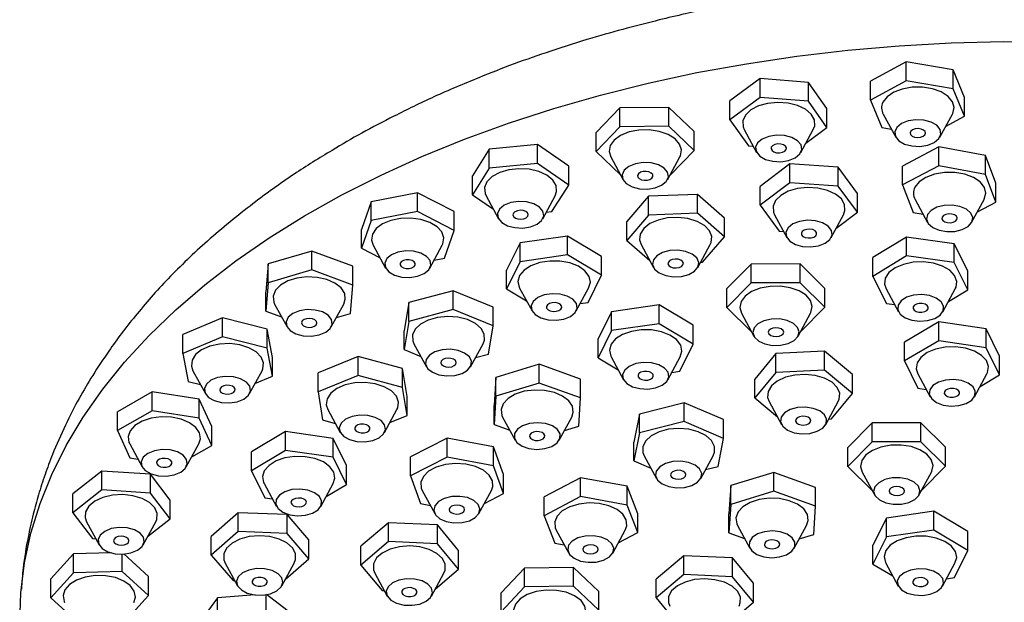
# Model space of a CAD drawing. Units: millimetres. Extents: x 10 to 1452, y 23 to 1042.
# Drawn here: x 229 to 357, y 838 to 914 of the extents above; entities that cross this region are included whole.
import ezdxf

# ---------------------------------------------------------------- set-up
doc = ezdxf.new("R2010")
doc.units = ezdxf.units.MM
doc.header["$LTSCALE"] = 5

msp = doc.modelspace()

# ---------------------------------------------------------------- linework, layer by layer
at = {"color": 7, "linetype": 'Continuous', "lineweight": 25}
for p, q in [((343.91, 908.09), (339.29, 905.57)), ((349.99, 907.04), (343.91, 908.09)), ((343.91, 905.64), (343.91, 908.09)), ((351.46, 903.48), (349.99, 907.04)), ((349.99, 904.59), (349.99, 907.04)), ((324.94, 905.92), (321.04, 903.03)), ((331.23, 905.42), (324.94, 905.92)), ((324.94, 903.47), (324.94, 905.92)), ((333.62, 902.03), (331.23, 905.42)), ((331.23, 902.97), (331.23, 905.42)), ((343.91, 905.64), (339.29, 903.12)), ((339.29, 903.12), (339.29, 905.57)), ((349.99, 904.59), (343.91, 905.64)), ((351.46, 901.03), (349.99, 904.59)), ((324.94, 903.47), (321.04, 900.58)), ((331.23, 902.97), (324.94, 903.47)), ((351.46, 901.03), (351.46, 903.48)), ((306.76, 902.11), (303.68, 898.9)), ((313.11, 902.17), (306.76, 902.11)), ((306.76, 899.66), (306.76, 902.11)), ((316.38, 899.03), (313.11, 902.17)), ((313.11, 899.72), (313.11, 902.17)), ((321.04, 900.58), (321.04, 903.03)), ((333.62, 899.58), (331.23, 902.97)), ((333.62, 899.58), (333.62, 902.03)), ((339.29, 903.12), (340.76, 899.56)), ((340.93, 901.3), (342.55, 898.33)), ((348.28, 898.33), (349.9, 901.3)), ((349.02, 899.7), (351.46, 901.03)), ((306.76, 899.66), (303.68, 896.45)), ((313.11, 899.72), (306.76, 899.66)), ((316.38, 896.58), (313.11, 899.72)), ((321.04, 900.58), (323.44, 897.18)), ((330.88, 897.54), (333.62, 899.58)), ((340.76, 899.56), (342, 899.34)), ((303.68, 896.45), (303.68, 898.9)), ((316.38, 896.58), (316.38, 899.03)), ((322.88, 899.31), (324.5, 896.33)), ((330.22, 896.33), (331.84, 899.31)), ((296.07, 897.36), (289.81, 896.74)), ((300.13, 894.54), (296.07, 897.36)), ((296.07, 894.91), (296.07, 897.36)), ((323.44, 897.18), (324.06, 897.13)), ((348.13, 897.04), (343.44, 894.57)), ((354.18, 895.92), (348.13, 897.04)), ((348.13, 894.59), (348.13, 897.04)), ((289.81, 896.74), (287.61, 893.3)), ((289.81, 894.29), (289.81, 896.74)), ((303.68, 896.45), (306.82, 893.43)), ((305.35, 896.46), (305.56, 895.74)), ((305.56, 895.74), (307.18, 892.77)), ((312.91, 892.77), (314.53, 895.74)), ((313.29, 893.37), (316.38, 896.58)), ((355.54, 892.34), (354.18, 895.92)), ((354.18, 893.47), (354.18, 895.92)), ((289.81, 894.29), (287.61, 890.85)), ((296.07, 894.91), (289.81, 894.29)), ((300.13, 892.09), (296.07, 894.91)), ((300.13, 892.09), (300.13, 894.54)), ((328.79, 894.85), (324.96, 891.93)), ((335.09, 894.4), (328.79, 894.85)), ((328.79, 892.4), (328.79, 894.85)), ((337.57, 891.02), (335.09, 894.4)), ((335.09, 891.95), (335.09, 894.4)), ((348.13, 894.59), (343.44, 892.12)), ((343.44, 892.12), (343.44, 894.57)), ((354.18, 893.47), (348.13, 894.59)), ((287.61, 890.85), (287.61, 893.3)), ((313.23, 893.37), (313.29, 893.37)), ((355.54, 889.89), (354.18, 893.47)), ((297.93, 888.65), (300.13, 892.09)), ((328.79, 892.4), (324.96, 889.48)), ((324.96, 889.48), (324.96, 891.93)), ((335.09, 891.95), (328.79, 892.4)), ((337.57, 888.58), (335.09, 891.95)), ((343.44, 892.12), (344.8, 888.53)), ((355.54, 889.89), (355.54, 892.34)), ((280.5, 891.1), (274.48, 889.94)), ((285.26, 888.67), (280.5, 891.1)), ((280.5, 888.65), (280.5, 891.1)), ((287.61, 890.85), (290.34, 888.95)), ((289.26, 891), (289.39, 890.7)), ((289.39, 890.7), (291.01, 887.73)), ((296.74, 887.73), (298.36, 890.7)), ((310.47, 890.65), (307.64, 887.37)), ((316.81, 890.88), (310.47, 890.65)), ((310.47, 888.2), (310.47, 890.65)), ((320.32, 887.82), (316.81, 890.88)), ((316.81, 888.43), (316.81, 890.88)), ((337.57, 888.58), (337.57, 891.02)), ((274.48, 889.94), (273.21, 886.34)), ((274.48, 887.49), (274.48, 889.94)), ((324.96, 889.48), (327.44, 886.1)), ((345.05, 890.23), (346.67, 887.26)), ((352.39, 887.26), (354.01, 890.23)), ((353.14, 888.63), (355.54, 889.89)), ((280.5, 888.65), (274.48, 887.49)), ((285.26, 886.22), (280.5, 888.65)), ((285.26, 886.22), (285.26, 888.67)), ((297.2, 888.58), (297.93, 888.65)), ((310.47, 888.2), (307.64, 884.92)), ((316.81, 888.43), (310.47, 888.2)), ((320.32, 885.37), (316.81, 888.43)), ((326.81, 888.25), (328.43, 885.28)), ((334.15, 885.28), (335.77, 888.25)), ((334.79, 886.46), (337.57, 888.58)), ((344.8, 888.53), (346.1, 888.3)), ((274.48, 887.49), (273.21, 883.89)), ((307.64, 884.92), (307.64, 887.37)), ((320.32, 885.37), (320.32, 887.82)), ((273.21, 883.89), (273.21, 886.34)), ((283.99, 882.63), (285.26, 886.22)), ((299.96, 885.48), (293.8, 884.58)), ((304.38, 882.84), (299.96, 885.48)), ((299.96, 883.03), (299.96, 885.48)), ((317.49, 882.09), (320.32, 885.37)), ((327.44, 886.1), (328, 886.06)), ((343.95, 885.35), (339.57, 882.69)), ((350.12, 884.49), (343.95, 885.35)), ((343.95, 882.9), (343.95, 885.35)), ((274.74, 884.29), (276.36, 881.32)), ((282.09, 881.32), (283.71, 884.29)), ((293.8, 884.58), (292.06, 881.05)), ((293.8, 882.13), (293.8, 884.58)), ((307.64, 884.92), (310.63, 882.31)), ((309.31, 884.97), (309.51, 884.38)), ((309.51, 884.38), (311.13, 881.4)), ((316.85, 881.4), (318.47, 884.38)), ((351.92, 880.97), (350.12, 884.49)), ((350.12, 882.04), (350.12, 884.49)), ((266.77, 883.54), (261.12, 881.86)), ((272.11, 881.56), (266.77, 883.54)), ((266.77, 881.09), (266.77, 883.54)), ((273.21, 883.89), (275.63, 882.66)), ((299.96, 883.03), (293.8, 882.13)), ((304.38, 880.39), (299.96, 883.03)), ((304.38, 880.39), (304.38, 882.84)), ((343.95, 882.9), (339.57, 880.24)), ((350.12, 882.04), (343.95, 882.9)), ((261.12, 881.86), (260.82, 878.2)), ((261.12, 879.41), (261.12, 881.86)), ((272.11, 879.11), (272.11, 881.56)), ((282.67, 882.37), (283.99, 882.63)), ((293.8, 882.13), (292.06, 878.61)), ((317.22, 882.08), (317.49, 882.09)), ((323.79, 881.84), (320.65, 878.66)), ((330.14, 881.86), (323.79, 881.84)), ((323.79, 879.39), (323.79, 881.84)), ((333.35, 878.69), (330.14, 881.86)), ((330.14, 879.41), (330.14, 881.86)), ((339.57, 880.24), (339.57, 882.69)), ((351.92, 878.52), (350.12, 882.04)), ((266.77, 881.09), (261.12, 879.41)), ((272.11, 879.11), (266.77, 881.09)), ((292.06, 878.61), (292.06, 881.05)), ((302.64, 876.87), (304.38, 880.39)), ((339.57, 880.24), (341.36, 876.73)), ((351.92, 878.52), (351.92, 880.97)), ((261.12, 879.41), (260.82, 875.75)), ((271.81, 875.45), (272.11, 879.11)), ((323.79, 879.39), (320.65, 876.21)), ((330.14, 879.41), (323.79, 879.39)), ((333.35, 876.24), (330.14, 879.41)), ((260.82, 875.75), (260.82, 878.2)), ((285.11, 878.38), (279.35, 876.85)), ((290.3, 876.26), (285.11, 878.38)), ((285.11, 875.93), (285.11, 878.38)), ((292.06, 878.61), (294.64, 877.07)), ((293.68, 878.83), (293.74, 878.73)), ((293.74, 878.73), (295.36, 875.76)), ((301.08, 875.76), (302.7, 878.73)), ((320.65, 876.21), (320.65, 878.66)), ((333.35, 876.24), (333.35, 878.69)), ((341.29, 878.61), (342.91, 875.64)), ((348.64, 875.64), (350.26, 878.61)), ((349.37, 876.98), (351.92, 878.52)), ((261.96, 876.66), (263.58, 873.69)), ((269.31, 873.69), (270.93, 876.66)), ((279.35, 876.85), (278.76, 873.19)), ((279.35, 874.4), (279.35, 876.85)), ((301.61, 876.72), (302.64, 876.87)), ((311.84, 876.55), (305.68, 875.66)), ((316.26, 873.92), (311.84, 876.55)), ((311.84, 874.1), (311.84, 876.55)), ((341.36, 876.73), (342.4, 876.58)), ((260.82, 875.75), (262.87, 874.99)), ((269.97, 874.9), (271.81, 875.45)), ((285.11, 875.93), (279.35, 874.4)), ((290.3, 873.81), (285.11, 875.93)), ((290.3, 873.81), (290.3, 876.26)), ((305.68, 875.66), (303.94, 872.13)), ((305.68, 873.21), (305.68, 875.66)), ((320.65, 876.21), (323.84, 873.05)), ((322.31, 876.21), (322.53, 875.46)), ((322.53, 875.46), (324.15, 872.48)), ((329.88, 872.48), (331.5, 875.46)), ((330.2, 873.06), (333.35, 876.24)), ((255.19, 874.87), (250.06, 872.71)), ((261, 873.38), (255.19, 874.87)), ((255.19, 872.42), (255.19, 874.87)), ((279.35, 874.4), (278.76, 870.75)), ((311.84, 874.1), (305.68, 873.21)), ((316.26, 871.47), (311.84, 874.1)), ((316.26, 871.47), (316.26, 873.92)), ((348.13, 874.34), (343.7, 871.72)), ((354.29, 873.43), (348.13, 874.34)), ((348.13, 871.89), (348.13, 874.34)), ((250.06, 870.26), (250.06, 872.71)), ((261.67, 869.73), (261, 873.38)), ((261, 870.93), (261, 873.38)), ((278.76, 870.75), (278.76, 873.19)), ((289.71, 870.16), (290.3, 873.81)), ((305.68, 873.21), (303.94, 869.68)), ((330.19, 873.06), (330.2, 873.06)), ((356, 869.9), (354.29, 873.43)), ((354.29, 870.98), (354.29, 873.43)), ((255.19, 872.42), (250.06, 870.26)), ((261, 870.93), (255.19, 872.42)), ((280.03, 871.51), (281.65, 868.53)), ((287.38, 868.53), (289, 871.51)), ((303.94, 869.68), (303.94, 872.13)), ((314.52, 867.94), (316.26, 871.47)), ((348.13, 871.89), (343.7, 869.27)), ((343.7, 869.27), (343.7, 871.72)), ((354.29, 870.98), (348.13, 871.89)), ((250.06, 870.26), (250.73, 866.61)), ((261.67, 867.28), (261, 870.93)), ((278.76, 870.75), (280.93, 869.86)), ((288.02, 869.71), (289.71, 870.16)), ((326.98, 870.23), (324.26, 866.92)), ((333.31, 870.53), (326.98, 870.23)), ((326.98, 867.78), (326.98, 870.23)), ((336.92, 867.51), (333.31, 870.53)), ((333.31, 868.08), (333.31, 870.53)), ((356, 867.46), (354.29, 870.98)), ((261.67, 867.28), (261.67, 869.73)), ((272.78, 869.83), (267.6, 867.71)), ((278.55, 868.29), (272.78, 869.83)), ((272.78, 867.38), (272.78, 869.83)), ((296.27, 868.86), (290.66, 867.14)), ((301.65, 866.92), (296.27, 868.86)), ((296.27, 866.41), (296.27, 868.86)), ((303.94, 869.68), (306.52, 868.14)), ((305.57, 869.91), (305.62, 869.8)), ((305.62, 869.8), (307.24, 866.83)), ((312.97, 866.83), (314.58, 869.8)), ((343.7, 869.27), (345.41, 865.74)), ((356, 867.46), (356, 869.9)), ((251.35, 868), (252.97, 865.03)), ((258.7, 865.03), (260.32, 868)), ((267.6, 865.26), (267.6, 867.71)), ((279.14, 864.64), (278.55, 868.29)), ((278.55, 865.84), (278.55, 868.29)), ((313.49, 867.79), (314.52, 867.94)), ((326.98, 867.78), (324.26, 864.47)), ((333.31, 868.08), (326.98, 867.78)), ((336.92, 865.06), (333.31, 868.08)), ((336.92, 865.06), (336.92, 867.51)), ((345.4, 867.59), (347.02, 864.61)), ((352.75, 864.61), (354.37, 867.59)), ((353.49, 865.97), (356, 867.46)), ((250.73, 866.61), (252.33, 866.2)), ((259.41, 866.34), (261.67, 867.28)), ((272.78, 867.38), (267.6, 865.26)), ((278.55, 865.84), (272.78, 867.38)), ((290.66, 867.14), (290.43, 863.48)), ((290.66, 864.69), (290.66, 867.14)), ((296.27, 866.41), (290.66, 864.69)), ((301.65, 864.47), (296.27, 866.41)), ((301.65, 864.47), (301.65, 866.92)), ((324.26, 864.47), (324.26, 866.92)), ((246.05, 865.27), (241.55, 862.68)), ((252.18, 864.31), (246.05, 865.27)), ((246.05, 862.82), (246.05, 865.27)), ((267.6, 865.26), (268.19, 861.61)), ((279.14, 862.19), (278.55, 865.84)), ((334.2, 861.75), (336.92, 865.06)), ((345.41, 865.74), (346.5, 865.58)), ((253.81, 860.77), (252.18, 864.31)), ((252.18, 861.86), (252.18, 864.31)), ((279.14, 862.19), (279.14, 864.64)), ((290.66, 864.69), (290.43, 861.03)), ((301.43, 860.81), (301.65, 864.47)), ((315.1, 863.85), (309.28, 862.38)), ((320.21, 861.67), (315.1, 863.85)), ((315.1, 861.4), (315.1, 863.85)), ((324.26, 864.47), (327.19, 862.02)), ((325.92, 864.54), (326.11, 863.99)), ((326.11, 863.99), (327.73, 861.02)), ((333.46, 861.02), (335.08, 863.99)), ((246.05, 862.82), (241.55, 860.23)), ((241.55, 860.23), (241.55, 862.68)), ((252.18, 861.86), (246.05, 862.82)), ((268.86, 862.95), (270.48, 859.98)), ((276.21, 859.98), (277.83, 862.95)), ((290.43, 861.03), (290.43, 863.48)), ((309.28, 862.38), (308.57, 858.74)), ((309.28, 859.93), (309.28, 862.38)), ((253.81, 858.32), (252.18, 861.86)), ((268.19, 861.61), (269.83, 861.17)), ((276.92, 861.29), (279.14, 862.19)), ((291.54, 861.98), (293.16, 859.01)), ((298.89, 859.01), (300.51, 861.98)), ((315.1, 861.4), (309.28, 859.93)), ((320.21, 859.22), (315.1, 861.4)), ((320.21, 859.22), (320.21, 861.67)), ((333.85, 861.73), (334.2, 861.75)), ((339.47, 861.23), (336.32, 858.04)), ((345.82, 861.24), (339.47, 861.23)), ((339.47, 858.78), (339.47, 861.23)), ((349.02, 858.08), (345.82, 861.24)), ((345.82, 858.79), (345.82, 861.24)), ((241.55, 860.23), (243.17, 856.69)), ((253.81, 858.32), (253.81, 860.77)), ((263.38, 860.11), (258.96, 857.48)), ((269.54, 859.22), (263.38, 860.11)), ((263.38, 857.66), (263.38, 860.11)), ((290.43, 861.03), (292.46, 860.3)), ((299.56, 860.23), (301.43, 860.81)), ((309.28, 859.93), (308.57, 856.29)), ((243.15, 858.5), (244.77, 855.53)), ((250.5, 855.53), (252.12, 858.5)), ((271.28, 855.69), (269.54, 859.22)), ((269.54, 856.77), (269.54, 859.22)), ((284.34, 859.25), (279.6, 856.81)), ((290.37, 858.11), (284.34, 859.25)), ((284.34, 856.8), (284.34, 859.25)), ((308.57, 856.29), (308.57, 858.74)), ((319.5, 855.58), (320.21, 859.22)), ((339.47, 858.78), (336.32, 855.59)), ((345.82, 858.79), (339.47, 858.78)), ((349.02, 855.63), (345.82, 858.79)), ((251.21, 856.83), (253.81, 858.32)), ((263.38, 857.66), (258.96, 855.03)), ((258.96, 855.03), (258.96, 857.48)), ((269.54, 856.77), (263.38, 857.66)), ((291.67, 854.52), (290.37, 858.11)), ((290.37, 855.66), (290.37, 858.11)), ((336.32, 855.59), (336.32, 858.04)), ((349.02, 855.63), (349.02, 858.08)), ((243.17, 856.69), (244.23, 856.53)), ((271.28, 853.24), (269.54, 856.77)), ((279.6, 854.36), (279.6, 856.81)), ((284.34, 856.8), (279.6, 854.36)), ((290.37, 855.66), (284.34, 856.8)), ((308.57, 856.29), (310.78, 855.34)), ((309.89, 856.98), (311.51, 854.01)), ((317.24, 854.01), (318.86, 856.98)), ((239.55, 854.98), (235.78, 852.03)), ((245.86, 854.57), (239.55, 854.98)), ((239.55, 852.53), (239.55, 854.98)), ((258.96, 855.03), (260.7, 851.5)), ((271.28, 853.24), (271.28, 855.69)), ((291.67, 852.07), (290.37, 855.66)), ((317.87, 855.17), (319.5, 855.58)), ((326.74, 854.81), (321.13, 853.09)), ((332.13, 852.87), (326.74, 854.81)), ((326.74, 852.36), (326.74, 854.81)), ((336.32, 855.59), (339.51, 852.43)), ((337.99, 855.59), (338.2, 854.84)), ((338.2, 854.84), (339.82, 851.87)), ((345.55, 851.87), (347.17, 854.84)), ((345.87, 852.44), (349.02, 855.63)), ((248.41, 851.22), (245.86, 854.57)), ((245.86, 852.12), (245.86, 854.57)), ((279.6, 854.36), (280.9, 850.77)), ((291.67, 852.07), (291.67, 854.52)), ((301.63, 854.12), (296.95, 851.64)), ((307.69, 853.02), (301.63, 854.12)), ((301.63, 851.67), (301.63, 854.12)), ((239.55, 852.53), (235.78, 849.58)), ((245.86, 852.12), (239.55, 852.53)), ((248.41, 848.77), (245.86, 852.12)), ((260.6, 853.36), (262.22, 850.39)), ((267.95, 850.39), (269.57, 853.36)), ((268.65, 851.67), (271.28, 853.24)), ((281.12, 852.44), (282.74, 849.46)), ((288.46, 849.46), (290.08, 852.44)), ((309.07, 849.44), (307.69, 853.02)), ((307.69, 850.57), (307.69, 853.02)), ((321.13, 853.09), (320.91, 849.43)), ((321.13, 850.64), (321.13, 853.09)), ((326.74, 852.36), (321.13, 850.64)), ((332.13, 850.42), (326.74, 852.36)), ((332.13, 850.42), (332.13, 852.87)), ((345.86, 852.44), (345.87, 852.44)), ((235.78, 849.58), (235.78, 852.03)), ((248.41, 848.77), (248.41, 851.22)), ((260.7, 851.5), (261.69, 851.36)), ((289.18, 850.78), (291.67, 852.07)), ((301.63, 851.67), (296.95, 849.19)), ((296.95, 849.19), (296.95, 851.64)), ((307.69, 850.57), (301.63, 851.67)), ((235.78, 849.58), (238.33, 846.22)), ((257.24, 849.57), (253.73, 846.51)), ((263.58, 849.34), (257.24, 849.57)), ((257.24, 847.12), (257.24, 849.57)), ((280.9, 850.77), (282.16, 850.53)), ((309.07, 846.99), (307.69, 850.57)), ((321.13, 850.64), (320.91, 846.98)), ((331.9, 846.76), (332.13, 850.42)), ((347.48, 849.77), (341.33, 848.88)), ((351.91, 847.14), (347.48, 849.77)), ((347.48, 847.32), (347.48, 849.77)), ((237.56, 848.39), (239.18, 845.42)), ((244.91, 845.42), (246.53, 848.39)), ((245.48, 846.48), (248.41, 848.77)), ((266.41, 846.06), (263.58, 849.34)), ((263.58, 846.89), (263.58, 849.34)), ((296.95, 849.19), (298.33, 845.61)), ((309.07, 846.99), (309.07, 849.44)), ((320.91, 846.98), (320.91, 849.43)), ((341.33, 848.88), (339.59, 845.35)), ((341.33, 846.43), (341.33, 848.88)), ((257.24, 847.12), (253.73, 844.06)), ((263.58, 846.89), (257.24, 847.12)), ((276.74, 848.27), (273.15, 845.24)), ((283.07, 847.99), (276.74, 848.27)), ((276.74, 845.82), (276.74, 848.27)), ((285.82, 844.68), (283.07, 847.99)), ((283.07, 845.54), (283.07, 847.99)), ((298.49, 847.31), (300.11, 844.34)), ((305.84, 844.34), (307.46, 847.31)), ((322.01, 847.93), (323.63, 844.96)), ((329.36, 844.96), (330.98, 847.93)), ((347.48, 847.32), (341.33, 846.43)), ((351.91, 844.69), (347.48, 847.32)), ((351.91, 844.69), (351.91, 847.14)), ((238.33, 846.22), (238.76, 846.19)), ((253.73, 844.06), (253.73, 846.51)), ((266.41, 843.61), (263.58, 846.89)), ((266.41, 843.61), (266.41, 846.06)), ((276.74, 845.82), (273.15, 842.79)), ((283.07, 845.54), (276.74, 845.82)), ((306.55, 845.66), (309.07, 846.99)), ((320.91, 846.98), (322.93, 846.25)), ((330.03, 846.18), (331.9, 846.76)), ((341.33, 846.43), (339.59, 842.9)), ((273.15, 842.79), (273.15, 845.24)), ((285.82, 842.24), (283.07, 845.54)), ((285.82, 842.24), (285.82, 844.68)), ((298.33, 845.61), (299.54, 845.39)), ((339.59, 842.9), (339.59, 845.35)), ((350.17, 841.16), (351.91, 844.69)), ((235.85, 844.24), (232.91, 840.99)), ((240.81, 844.36), (235.85, 844.24)), ((235.85, 841.79), (235.85, 844.24)), ((242.19, 841.94), (242.19, 844.21)), ((245.6, 841.3), (242.38, 844.22)), ((253.73, 844.06), (256.56, 840.78)), ((263.35, 840.95), (266.41, 843.61)), ((315.03, 844), (311.45, 840.97)), ((321.36, 843.72), (315.03, 844)), ((315.03, 841.55), (315.03, 844)), ((324.11, 840.42), (321.36, 843.72)), ((321.36, 841.27), (321.36, 843.72)), ((242.19, 841.94), (235.85, 841.79)), ((245.6, 838.85), (242.19, 841.94)), ((255.53, 843.05), (257.15, 840.08)), ((262.88, 840.08), (264.5, 843.05)), ((273.15, 842.79), (275.9, 839.49)), ((282.81, 839.69), (285.82, 842.24)), ((294.37, 842.39), (291.34, 839.16)), ((300.72, 842.48), (294.37, 842.39)), ((294.37, 839.94), (294.37, 842.39)), ((304.04, 839.36), (300.72, 842.48)), ((300.72, 840.03), (300.72, 842.48)), ((339.59, 842.9), (342.17, 841.37)), ((341.21, 843.13), (341.26, 843.02)), ((341.26, 843.02), (342.88, 840.05)), ((348.61, 840.05), (350.23, 843.02)), ((235.85, 841.79), (232.91, 838.54)), ((232.91, 838.54), (232.91, 840.99)), ((245.6, 838.85), (245.6, 841.3)), ((256.56, 840.78), (256.78, 840.77)), ((274.95, 841.73), (276.57, 838.76)), ((282.3, 838.76), (283.92, 841.73)), ((315.03, 841.55), (311.45, 838.52)), ((311.45, 838.52), (311.45, 840.97)), ((321.36, 841.27), (315.03, 841.55)), ((324.11, 837.97), (321.36, 841.27)), ((349.13, 841.01), (350.17, 841.16)), ((275.9, 839.49), (276.18, 839.47)), ((294.37, 839.94), (291.34, 836.71)), ((300.72, 840.03), (294.37, 839.94)), ((304.04, 836.91), (300.72, 840.03)), ((304.04, 836.91), (304.04, 839.36)), ((324.11, 837.97), (324.11, 840.42)), ((232.91, 838.54), (235.8, 835.91)), ((242.65, 835.6), (245.6, 838.85)), ((254.55, 838.55), (252.07, 835.17)), ((259.45, 838.9), (254.55, 838.55)), ((254.55, 836.1), (254.55, 838.55)), ((260.85, 836.55), (260.85, 838.94)), ((264.68, 836.07), (260.92, 838.95)), ((291.34, 836.71), (291.34, 839.16)), ((311.45, 838.52), (314.2, 835.22)), ((321.1, 835.42), (324.11, 837.97))]:
    msp.add_line(p, q, dxfattribs=at)
at = {"color": 7, "linetype": 'Continuous', "lineweight": 25, "flags": 128}
for points in [[(228.88, 835.27), (229.02, 839.17), (229.51, 843.06), (230.34, 846.92), (231.53, 850.76), (233.05, 854.55), (234.92, 858.3), (237.12, 861.98), (239.65, 865.6), (242.5, 869.13), (245.66, 872.57), (249.13, 875.91), (252.89, 879.15), (256.94, 882.26), (261.27, 885.26), (265.85, 888.11), (270.69, 890.83), (275.77, 893.4), (281.07, 895.81), (286.58, 898.06), (292.29, 900.14), (298.17, 902.05), (304.22, 903.78), (310.41, 905.33), (316.74, 906.69), (323.18, 907.85), (329.72, 908.83), (336.33, 909.6), (343.01, 910.18), (349.73, 910.55), (356.47, 910.73), (363.22, 910.7)], [(349.9, 901.3), (349.94, 901.39), (350.11, 902.15), (349.9, 902.92), (349.33, 903.61), (348.44, 904.19), (347.3, 904.6), (346.02, 904.8), (344.68, 904.79), (343.4, 904.56), (342.28, 904.14), (341.42, 903.55), (340.89, 902.84), (340.89, 902.84)], [(331.84, 899.31), (332.03, 899.8), (331.99, 900.57), (331.59, 901.31), (330.83, 901.95), (329.8, 902.44), (328.57, 902.74), (327.24, 902.83), (325.92, 902.7), (324.72, 902.36), (323.73, 901.84), (323.04, 901.19), (322.69, 900.44), (322.69, 900.44)], [(322.69, 900.44), (322.73, 899.67), (322.88, 899.31)], [(348.31, 899.3), (347.87, 899.85), (347.13, 900.27), (346.18, 900.52), (345.14, 900.57), (344.14, 900.42), (343.28, 900.07), (342.69, 899.57), (342.42, 898.99), (342.52, 898.39), (342.96, 897.85), (343.7, 897.42), (344.65, 897.17), (345.69, 897.12), (346.69, 897.28), (347.54, 897.63), (348.14, 898.12), (348.41, 898.7), (348.31, 899.3)], [(345, 898.32), (345.38, 898.27), (345.77, 898.31), (346.1, 898.43), (346.32, 898.61), (346.41, 898.83), (346.35, 899.05), (346.14, 899.24), (345.83, 899.37), (345.45, 899.42), (345.06, 899.39), (344.73, 899.27), (344.5, 899.08), (344.41, 898.87), (344.48, 898.64), (344.68, 898.45), (345, 898.32)], [(314.53, 895.74), (314.6, 895.89), (314.74, 896.65), (314.5, 897.41), (313.91, 898.1), (313, 898.67), (311.85, 899.06), (310.55, 899.26), (309.21, 899.23), (307.94, 898.99), (306.84, 898.54), (306, 897.94), (305.49, 897.23), (305.35, 896.46), (305.35, 896.46)], [(330.26, 897.31), (329.81, 897.85), (329.07, 898.28), (328.13, 898.53), (327.09, 898.58), (326.08, 898.42), (325.23, 898.07), (324.63, 897.58), (324.37, 897), (324.46, 896.4), (324.91, 895.85), (325.65, 895.43), (326.59, 895.18), (327.63, 895.13), (328.64, 895.29), (329.49, 895.63), (330.08, 896.13), (330.35, 896.71), (330.26, 897.31)], [(327.09, 896.3), (327.48, 896.28), (327.85, 896.35), (328.15, 896.5), (328.32, 896.7), (328.35, 896.92), (328.23, 897.14), (327.98, 897.31), (327.63, 897.41), (327.24, 897.43), (326.87, 897.36), (326.57, 897.21), (326.4, 897.01), (326.37, 896.78), (326.49, 896.57), (326.74, 896.4), (327.09, 896.3)], [(312.94, 893.75), (312.5, 894.29), (311.76, 894.72), (310.81, 894.97), (309.77, 895.02), (308.77, 894.86), (307.91, 894.51), (307.32, 894.02), (307.05, 893.44), (307.15, 892.84), (307.59, 892.29), (308.33, 891.87), (309.28, 891.62), (310.32, 891.57), (311.32, 891.72), (312.17, 892.07), (312.77, 892.57), (313.04, 893.15), (312.94, 893.75)], [(298.36, 890.7), (298.55, 891.25), (298.49, 892.02), (298.06, 892.75), (297.28, 893.38), (296.23, 893.86), (294.99, 894.15), (293.66, 894.22), (292.35, 894.08), (291.16, 893.73), (290.19, 893.19), (289.51, 892.53), (289.2, 891.78), (289.26, 891)], [(309.93, 892.72), (310.32, 892.74), (310.66, 892.84), (310.92, 893.01), (311.04, 893.22), (311.01, 893.45), (310.83, 893.65), (310.53, 893.8), (310.16, 893.87), (309.77, 893.85), (309.43, 893.75), (309.17, 893.57), (309.05, 893.36), (309.08, 893.14), (309.26, 892.93), (309.56, 892.79), (309.93, 892.72)], [(354.01, 890.23), (354.03, 890.27), (354.23, 891.03), (354.04, 891.8), (353.49, 892.5), (352.62, 893.09), (351.5, 893.51), (350.21, 893.73), (348.88, 893.73), (347.59, 893.51), (346.46, 893.1), (345.58, 892.52), (345.02, 891.82), (345.02, 891.82)], [(335.77, 888.25), (335.96, 888.78), (335.91, 889.56), (335.49, 890.29), (334.72, 890.92), (333.68, 891.4), (332.44, 891.7), (331.11, 891.78), (329.79, 891.64), (328.6, 891.29), (327.62, 890.76), (326.94, 890.1), (326.62, 889.35), (326.62, 889.35)], [(296.77, 888.7), (296.33, 889.25), (295.59, 889.67), (294.64, 889.92), (293.6, 889.97), (292.6, 889.82), (291.74, 889.47), (291.15, 888.97), (290.88, 888.39), (290.98, 887.79), (291.42, 887.25), (292.16, 886.82), (293.11, 886.57), (294.15, 886.52), (295.15, 886.68), (296, 887.03), (296.6, 887.52), (296.87, 888.1), (296.77, 888.7)], [(326.62, 889.35), (326.67, 888.58), (326.81, 888.25)], [(346.65, 888.27), (346.53, 887.67), (346.77, 887.09), (347.35, 886.58), (348.19, 886.23), (349.19, 886.05), (350.23, 886.09), (351.18, 886.33), (351.94, 886.74), (352.41, 887.28), (352.53, 887.88), (352.28, 888.47), (351.71, 888.97), (350.87, 889.33), (349.87, 889.5), (348.83, 889.46), (347.87, 889.22), (347.12, 888.81), (346.65, 888.27)], [(293.91, 887.67), (294.29, 887.72), (294.61, 887.85), (294.81, 888.04), (294.87, 888.27), (294.78, 888.49), (294.56, 888.67), (294.22, 888.79), (293.84, 888.82), (293.46, 888.77), (293.14, 888.64), (292.94, 888.45), (292.88, 888.23), (292.96, 888.01), (293.19, 887.82), (293.52, 887.71), (293.91, 887.67)], [(318.47, 884.38), (318.59, 884.64), (318.68, 885.41), (318.38, 886.16), (317.73, 886.83), (316.77, 887.38), (315.59, 887.74), (314.28, 887.9), (312.95, 887.84), (311.7, 887.56), (310.64, 887.09), (309.85, 886.47), (309.39, 885.74), (309.31, 884.97), (309.31, 884.97)], [(348.57, 887.94), (348.53, 887.72), (348.65, 887.5), (348.9, 887.33), (349.24, 887.22), (349.63, 887.2), (350, 887.27), (350.31, 887.41), (350.49, 887.61), (350.52, 887.84), (350.41, 888.05), (350.16, 888.22), (349.81, 888.33), (349.43, 888.35), (349.05, 888.28), (348.75, 888.14), (348.57, 887.94)], [(283.71, 884.29), (283.8, 884.48), (283.92, 885.25), (283.66, 886.01), (283.03, 886.69), (282.1, 887.25), (280.94, 887.63), (279.63, 887.8), (278.3, 887.76), (277.04, 887.5), (275.96, 887.05), (275.14, 886.44), (274.65, 885.72), (274.54, 884.95), (274.74, 884.29)], [(328.3, 885.98), (328.38, 885.38), (328.8, 884.83), (329.53, 884.4), (330.46, 884.13), (331.5, 884.07), (332.51, 884.22), (333.38, 884.55), (333.99, 885.04), (334.28, 885.62), (334.2, 886.22), (333.78, 886.77), (333.05, 887.2), (332.12, 887.47), (331.08, 887.53), (330.07, 887.38), (329.2, 887.05), (328.59, 886.56), (328.3, 885.98)], [(330.3, 885.86), (330.33, 885.64), (330.51, 885.44), (330.81, 885.29), (331.19, 885.23), (331.57, 885.25), (331.92, 885.35), (332.17, 885.52), (332.28, 885.74), (332.25, 885.96), (332.07, 886.16), (331.77, 886.31), (331.39, 886.37), (331.01, 886.35), (330.66, 886.25), (330.41, 886.08), (330.3, 885.86)], [(282.12, 882.29), (281.68, 882.83), (280.94, 883.26), (279.99, 883.51), (278.96, 883.56), (277.95, 883.4), (277.1, 883.06), (276.5, 882.56), (276.24, 881.98), (276.33, 881.38), (276.77, 880.84), (277.51, 880.41), (278.46, 880.16), (279.5, 880.11), (280.51, 880.27), (281.36, 880.61), (281.95, 881.11), (282.22, 881.69), (282.12, 882.29)], [(311, 881.78), (311.26, 881.2), (311.85, 880.71), (312.7, 880.36), (313.71, 880.2), (314.75, 880.25), (315.7, 880.5), (316.44, 880.92), (316.88, 881.46), (316.98, 882.06), (316.72, 882.64), (316.13, 883.14), (315.28, 883.49), (314.27, 883.65), (313.23, 883.6), (312.29, 883.35), (311.54, 882.93), (311.1, 882.38), (311, 881.78)], [(279.42, 881.27), (279.78, 881.35), (280.05, 881.51), (280.21, 881.72), (280.21, 881.94), (280.06, 882.15), (279.79, 882.31), (279.43, 882.4), (279.04, 882.4), (278.68, 882.32), (278.4, 882.16), (278.25, 881.95), (278.25, 881.73), (278.39, 881.52), (278.67, 881.36), (279.02, 881.27), (279.42, 881.27)], [(302.7, 878.73), (302.92, 879.49), (302.76, 880.25), (302.22, 880.96), (301.37, 881.56), (300.26, 881.99), (298.98, 882.22), (297.65, 882.24), (296.35, 882.03), (295.22, 881.63), (294.32, 881.06), (293.74, 880.36), (293.52, 879.6), (293.68, 878.83), (293.68, 878.83)], [(312.99, 881.88), (313.1, 881.66), (313.34, 881.48), (313.68, 881.37), (314.07, 881.35), (314.45, 881.41), (314.75, 881.55), (314.94, 881.75), (314.99, 881.97), (314.88, 882.19), (314.64, 882.36), (314.3, 882.47), (313.91, 882.5), (313.53, 882.44), (313.23, 882.3), (313.04, 882.1), (312.99, 881.88)], [(350.26, 878.61), (350.37, 878.83), (350.47, 879.6), (350.19, 880.36), (349.55, 881.04), (348.61, 881.59), (347.44, 881.96), (346.13, 882.13), (344.8, 882.08), (343.54, 881.81), (342.47, 881.35), (341.66, 880.73), (341.19, 880.01), (341.19, 880.01)], [(270.93, 876.66), (271.13, 877.27), (271.05, 878.04), (270.58, 878.76), (269.79, 879.38), (268.72, 879.85), (267.47, 880.12), (266.13, 880.18), (264.83, 880.02), (263.65, 879.65), (262.7, 879.11), (262.05, 878.44), (261.76, 877.68), (261.85, 876.91), (261.96, 876.66)], [(331.5, 875.46), (331.55, 875.57), (331.71, 876.33), (331.49, 877.1), (330.91, 877.79), (330.01, 878.36), (328.86, 878.76), (327.57, 878.96), (326.24, 878.95), (324.96, 878.71), (323.85, 878.28), (323, 877.68), (322.47, 876.97), (322.31, 876.21)], [(341.19, 880.01), (341.09, 879.24), (341.29, 878.61)], [(295.32, 875.82), (295.77, 875.28), (296.51, 874.85), (297.45, 874.6), (298.49, 874.55), (299.5, 874.71), (300.35, 875.06), (300.94, 875.55), (301.21, 876.13), (301.12, 876.73), (300.67, 877.28), (299.93, 877.7), (298.99, 877.95), (297.95, 878), (296.94, 877.85), (296.09, 877.5), (295.49, 877), (295.23, 876.42), (295.32, 875.82)], [(342.85, 876.53), (342.8, 875.93), (343.11, 875.36), (343.75, 874.88), (344.63, 874.55), (345.65, 874.42), (346.68, 874.5), (347.6, 874.78), (348.31, 875.22), (348.71, 875.78), (348.75, 876.38), (348.44, 876.96), (347.8, 877.43), (346.93, 877.76), (345.91, 877.89), (344.87, 877.81), (343.95, 877.53), (343.24, 877.09), (342.85, 876.53)], [(297.25, 876.13), (297.43, 875.92), (297.72, 875.78), (298.09, 875.7), (298.48, 875.72), (298.83, 875.82), (299.09, 875.99), (299.21, 876.2), (299.18, 876.43), (299.01, 876.63), (298.72, 876.78), (298.35, 876.85), (297.96, 876.83), (297.61, 876.73), (297.35, 876.56), (297.23, 876.35), (297.25, 876.13)], [(344.8, 876.28), (344.79, 876.06), (344.93, 875.85), (345.2, 875.68), (345.56, 875.59), (345.95, 875.59), (346.31, 875.67), (346.6, 875.82), (346.75, 876.03), (346.76, 876.26), (346.62, 876.47), (346.35, 876.63), (345.99, 876.72), (345.6, 876.72), (345.24, 876.64), (344.96, 876.49), (344.8, 876.28)], [(269.34, 874.66), (268.9, 875.21), (268.16, 875.63), (267.21, 875.88), (266.18, 875.93), (265.17, 875.78), (264.32, 875.43), (263.72, 874.94), (263.46, 874.35), (263.55, 873.75), (263.99, 873.21), (264.73, 872.79), (265.68, 872.53), (266.72, 872.48), (267.73, 872.64), (268.58, 872.99), (269.17, 873.48), (269.44, 874.06), (269.34, 874.66)], [(266.78, 873.66), (267.12, 873.78), (267.35, 873.96), (267.45, 874.18), (267.39, 874.4), (267.19, 874.6), (266.88, 874.73), (266.5, 874.79), (266.11, 874.75), (265.78, 874.64), (265.54, 874.46), (265.45, 874.24), (265.51, 874.02), (265.71, 873.82), (266.02, 873.69), (266.4, 873.63), (266.78, 873.66)], [(289, 871.51), (289.18, 871.99), (289.15, 872.76), (288.75, 873.5), (288, 874.14), (286.97, 874.63), (285.74, 874.94), (284.41, 875.03), (283.09, 874.91), (281.89, 874.57), (280.9, 874.05), (280.2, 873.39), (279.85, 872.65), (279.88, 871.88), (280.03, 871.51)], [(324.01, 872.96), (324.22, 872.37), (324.76, 871.86), (325.57, 871.48), (326.56, 871.29), (327.6, 871.3), (328.57, 871.52), (329.36, 871.92), (329.86, 872.45), (330.01, 873.04), (329.81, 873.63), (329.27, 874.15), (328.45, 874.52), (327.46, 874.72), (326.42, 874.7), (325.45, 874.48), (324.67, 874.09), (324.17, 873.56), (324.01, 872.96)], [(314.58, 869.8), (314.8, 870.56), (314.64, 871.33), (314.11, 872.04), (313.25, 872.63), (312.14, 873.06), (310.87, 873.29), (309.53, 873.31), (308.24, 873.11), (307.1, 872.7), (306.2, 872.13), (305.62, 871.43), (305.4, 870.67), (305.57, 869.91), (305.57, 869.91)], [(326.01, 872.99), (326.1, 872.77), (326.32, 872.59), (326.65, 872.47), (327.04, 872.43), (327.42, 872.48), (327.74, 872.61), (327.95, 872.8), (328.01, 873.02), (327.93, 873.24), (327.7, 873.42), (327.37, 873.54), (326.99, 873.58), (326.61, 873.53), (326.29, 873.4), (326.08, 873.21), (326.01, 872.99)], [(260.32, 868), (260.43, 868.25), (260.52, 869.02), (260.23, 869.77), (259.58, 870.45), (258.63, 870.99), (257.45, 871.36), (256.14, 871.52), (254.81, 871.46), (253.56, 871.19), (252.49, 870.72), (251.7, 870.1), (251.24, 869.37), (251.15, 868.6), (251.35, 868)], [(281.81, 868.3), (282.42, 867.81), (283.28, 867.47), (284.29, 867.33), (285.33, 867.39), (286.27, 867.65), (287, 868.08), (287.42, 868.63), (287.5, 869.23), (287.22, 869.81), (286.61, 870.3), (285.75, 870.63), (284.74, 870.78), (283.7, 870.72), (282.76, 870.46), (282.03, 870.03), (281.6, 869.48), (281.53, 868.88), (281.81, 868.3)], [(354.37, 867.59), (354.46, 867.78), (354.58, 868.55), (354.32, 869.31), (353.69, 869.99), (352.76, 870.54), (351.6, 870.93), (350.3, 871.1), (348.96, 871.06), (347.7, 870.8), (346.62, 870.35), (345.8, 869.74), (345.31, 869.02), (345.31, 869.02)], [(283.61, 868.8), (283.85, 868.62), (284.19, 868.51), (284.57, 868.48), (284.95, 868.53), (285.26, 868.67), (285.46, 868.86), (285.51, 869.09), (285.42, 869.31), (285.18, 869.49), (284.84, 869.6), (284.46, 869.63), (284.08, 869.57), (283.77, 869.44), (283.57, 869.24), (283.52, 869.02), (283.61, 868.8)], [(307.2, 866.9), (307.65, 866.35), (308.39, 865.93), (309.33, 865.68), (310.37, 865.63), (311.38, 865.78), (312.23, 866.13), (312.83, 866.62), (313.09, 867.21), (313, 867.81), (312.55, 868.35), (311.81, 868.77), (310.87, 869.03), (309.83, 869.08), (308.82, 868.92), (307.97, 868.57), (307.38, 868.08), (307.11, 867.5), (307.2, 866.9)], [(345.31, 869.02), (345.19, 868.25), (345.4, 867.59)], [(309.14, 867.2), (309.31, 867), (309.6, 866.85), (309.97, 866.78), (310.36, 866.79), (310.71, 866.89), (310.97, 867.06), (311.09, 867.28), (311.07, 867.5), (310.89, 867.7), (310.6, 867.85), (310.23, 867.92), (309.84, 867.91), (309.49, 867.81), (309.23, 867.64), (309.11, 867.42), (309.14, 867.2)], [(335.08, 863.99), (335.22, 864.31), (335.27, 865.08), (334.95, 865.83), (334.28, 866.5), (333.31, 867.03), (332.11, 867.38), (330.8, 867.52), (329.47, 867.44), (328.23, 867.15), (327.18, 866.67), (326.41, 866.04), (325.98, 865.31), (325.92, 864.54), (325.92, 864.54)], [(258.73, 866), (258.29, 866.54), (257.55, 866.97), (256.6, 867.22), (255.56, 867.27), (254.56, 867.11), (253.7, 866.77), (253.11, 866.27), (252.84, 865.69), (252.94, 865.09), (253.38, 864.55), (254.12, 864.12), (255.07, 863.87), (256.11, 863.82), (257.11, 863.98), (257.96, 864.32), (258.56, 864.82), (258.83, 865.4), (258.73, 866)], [(277.83, 862.95), (277.93, 863.17), (278.03, 863.94), (277.76, 864.7), (277.13, 865.38), (276.19, 865.93), (275.02, 866.3), (273.71, 866.47), (272.38, 866.42), (271.12, 866.16), (270.04, 865.7), (269.23, 865.09), (268.76, 864.36), (268.65, 863.59), (268.86, 862.95)], [(346.96, 865.53), (346.9, 864.93), (347.21, 864.35), (347.83, 863.87), (348.7, 863.54), (349.72, 863.4), (350.75, 863.47), (351.68, 863.74), (352.4, 864.18), (352.81, 864.74), (352.87, 865.34), (352.57, 865.91), (351.94, 866.4), (351.07, 866.73), (350.05, 866.86), (349.02, 866.79), (348.09, 866.52), (347.37, 866.08), (346.96, 865.53)], [(256.31, 865.04), (256.61, 865.18), (256.79, 865.38), (256.83, 865.6), (256.71, 865.82), (256.47, 865.99), (256.12, 866.1), (255.73, 866.12), (255.36, 866.05), (255.06, 865.91), (254.88, 865.71), (254.84, 865.49), (254.95, 865.27), (255.2, 865.1), (255.55, 864.99), (255.94, 864.97), (256.31, 865.04)], [(300.51, 861.98), (300.71, 862.62), (300.61, 863.39), (300.13, 864.11), (299.32, 864.72), (298.25, 865.18), (296.99, 865.45), (295.66, 865.5), (294.35, 865.33), (293.18, 864.95), (292.24, 864.4), (291.61, 863.72), (291.33, 862.97), (291.44, 862.2), (291.54, 861.98)], [(348.85, 865.26), (348.84, 865.04), (348.98, 864.83), (349.24, 864.66), (349.6, 864.57), (349.99, 864.56), (350.35, 864.64), (350.64, 864.79), (350.8, 865), (350.81, 865.22), (350.68, 865.43), (350.41, 865.6), (350.06, 865.69), (349.67, 865.7), (349.3, 865.62), (349.01, 865.47), (348.85, 865.26)], [(327.61, 861.37), (327.89, 860.79), (328.5, 860.3), (329.36, 859.96), (330.37, 859.81), (331.41, 859.87), (332.35, 860.14), (333.08, 860.57), (333.51, 861.12), (333.58, 861.72), (333.3, 862.29), (332.69, 862.78), (331.83, 863.12), (330.82, 863.27), (329.78, 863.21), (328.85, 862.95), (328.12, 862.52), (327.69, 861.97), (327.61, 861.37)], [(252.12, 858.5), (252.33, 859.16), (252.21, 859.93), (251.72, 860.65), (250.91, 861.26), (249.82, 861.72), (248.56, 861.97), (247.23, 862.02), (245.92, 861.84), (244.76, 861.46), (243.83, 860.9), (243.21, 860.22), (242.94, 859.46), (243.06, 858.69), (243.15, 858.5)], [(270.92, 859.47), (271.68, 859.06), (272.63, 858.82), (273.67, 858.78), (274.68, 858.95), (275.51, 859.3), (276.09, 859.81), (276.34, 860.39), (276.22, 860.99), (275.76, 861.53), (275, 861.94), (274.05, 862.19), (273.01, 862.22), (272.01, 862.05), (271.17, 861.7), (270.59, 861.2), (270.35, 860.61), (270.46, 860.01), (270.92, 859.47)], [(272.54, 860.16), (272.82, 860.01), (273.19, 859.93), (273.58, 859.94), (273.93, 860.04), (274.2, 860.2), (274.33, 860.41), (274.31, 860.64), (274.15, 860.84), (273.86, 860.99), (273.49, 861.07), (273.1, 861.06), (272.75, 860.97), (272.49, 860.8), (272.35, 860.59), (272.37, 860.36), (272.54, 860.16)], [(293.4, 858.69), (294.06, 858.22), (294.95, 857.91), (295.97, 857.79), (297, 857.89), (297.92, 858.18), (298.6, 858.63), (298.97, 859.2), (298.99, 859.8), (298.65, 860.37), (297.99, 860.84), (297.1, 861.14), (296.07, 861.26), (295.04, 861.16), (294.13, 860.87), (293.45, 860.42), (293.08, 859.86), (293.06, 859.25), (293.4, 858.69)], [(329.55, 861.47), (329.66, 861.26), (329.91, 861.08), (330.26, 860.98), (330.64, 860.95), (331.02, 861.02), (331.32, 861.16), (331.5, 861.36), (331.54, 861.59), (331.42, 861.8), (331.18, 861.98), (330.83, 862.08), (330.44, 862.1), (330.07, 862.04), (329.77, 861.89), (329.59, 861.69), (329.55, 861.47)], [(295.15, 859.25), (295.4, 859.07), (295.75, 858.97), (296.14, 858.95), (296.51, 859.02), (296.81, 859.17), (296.99, 859.37), (297.02, 859.59), (296.9, 859.81), (296.65, 859.98), (296.3, 860.08), (295.91, 860.1), (295.54, 860.03), (295.24, 859.89), (295.06, 859.69), (295.03, 859.46), (295.15, 859.25)], [(318.86, 856.98), (319.03, 857.42), (319.03, 858.19), (318.65, 858.93), (317.92, 859.58), (316.91, 860.08), (315.69, 860.4), (314.36, 860.51), (313.04, 860.4), (311.83, 860.08), (310.82, 859.57), (310.1, 858.92), (309.72, 858.18), (309.72, 857.41), (309.89, 856.98)], [(250.53, 856.5), (250.09, 857.05), (249.35, 857.47), (248.4, 857.72), (247.36, 857.77), (246.36, 857.62), (245.51, 857.27), (244.91, 856.78), (244.64, 856.19), (244.74, 855.59), (245.18, 855.05), (245.92, 854.62), (246.87, 854.37), (247.91, 854.32), (248.91, 854.48), (249.77, 854.83), (250.36, 855.32), (250.63, 855.9), (250.53, 856.5)], [(347.17, 854.84), (347.22, 854.95), (347.38, 855.72), (347.16, 856.48), (346.58, 857.17), (345.68, 857.75), (344.54, 858.15), (343.24, 858.35), (341.91, 858.33), (340.63, 858.09), (339.52, 857.66), (338.67, 857.07), (338.15, 856.36), (337.99, 855.59), (337.99, 855.59)], [(248.24, 855.59), (248.5, 855.76), (248.63, 855.97), (248.6, 856.19), (248.43, 856.4), (248.14, 856.55), (247.77, 856.62), (247.38, 856.61), (247.03, 856.51), (246.77, 856.34), (246.65, 856.13), (246.67, 855.9), (246.84, 855.7), (247.13, 855.55), (247.5, 855.48), (247.89, 855.49), (248.24, 855.59)], [(269.57, 853.36), (269.78, 854.07), (269.64, 854.84), (269.13, 855.55), (268.29, 856.16), (267.19, 856.6), (265.92, 856.84), (264.59, 856.87), (263.29, 856.68), (262.14, 856.29), (261.23, 855.72), (260.62, 855.03), (260.39, 854.27), (260.53, 853.51), (260.6, 853.36)], [(290.08, 852.44), (290.27, 852.96), (290.23, 853.73), (289.81, 854.46), (289.04, 855.1), (288, 855.58), (286.77, 855.88), (285.44, 855.96), (284.12, 855.83), (282.92, 855.48), (281.94, 854.96), (281.26, 854.29), (280.93, 853.54), (280.97, 852.77), (281.12, 852.44)], [(311.65, 853.81), (312.24, 853.31), (313.09, 852.96), (314.1, 852.81), (315.13, 852.85), (316.08, 853.11), (316.82, 853.53), (317.27, 854.07), (317.37, 854.67), (317.1, 855.25), (316.51, 855.75), (315.66, 856.1), (314.65, 856.26), (313.61, 856.21), (312.67, 855.96), (311.93, 855.53), (311.48, 854.99), (311.38, 854.39), (311.65, 853.81)], [(313.42, 854.27), (313.65, 854.08), (313.98, 853.97), (314.37, 853.93), (314.75, 853.98), (315.06, 854.11), (315.27, 854.31), (315.33, 854.53), (315.24, 854.75), (315.01, 854.93), (314.68, 855.05), (314.29, 855.08), (313.91, 855.03), (313.6, 854.9), (313.39, 854.71), (313.33, 854.49), (313.42, 854.27)], [(339.68, 852.35), (339.89, 851.76), (340.43, 851.24), (341.25, 850.87), (342.23, 850.67), (343.28, 850.69), (344.25, 850.91), (345.03, 851.3), (345.53, 851.83), (345.69, 852.43), (345.48, 853.02), (344.94, 853.53), (344.12, 853.91), (343.14, 854.1), (342.09, 854.09), (341.12, 853.87), (340.34, 853.47), (339.84, 852.94), (339.68, 852.35)], [(263.03, 849.64), (263.91, 849.31), (264.92, 849.18), (265.96, 849.25), (266.89, 849.52), (267.6, 849.96), (268.01, 850.52), (268.06, 851.12), (267.76, 851.69), (267.13, 852.17), (266.26, 852.5), (265.24, 852.64), (264.21, 852.57), (263.28, 852.29), (262.57, 851.85), (262.16, 851.3), (262.1, 850.7), (262.41, 850.12), (263.03, 849.64)], [(341.69, 852.37), (341.77, 852.15), (341.99, 851.97), (342.32, 851.85), (342.71, 851.81), (343.09, 851.86), (343.41, 851.99), (343.62, 852.18), (343.68, 852.4), (343.6, 852.62), (343.38, 852.8), (343.05, 852.93), (342.66, 852.96), (342.28, 852.92), (341.96, 852.79), (341.75, 852.6), (341.69, 852.37)], [(246.53, 848.39), (246.66, 848.7), (246.72, 849.47), (246.4, 850.22), (245.73, 850.89), (244.76, 851.42), (243.57, 851.77), (242.26, 851.92), (240.92, 851.84), (239.68, 851.55), (238.63, 851.07), (237.86, 850.44), (237.43, 849.71), (237.37, 848.94), (237.56, 848.39)], [(264.4, 850.49), (264.73, 850.37), (265.12, 850.33), (265.5, 850.38), (265.81, 850.51), (266.02, 850.71), (266.08, 850.93), (265.99, 851.15), (265.76, 851.33), (265.43, 851.45), (265.05, 851.48), (264.67, 851.43), (264.35, 851.3), (264.15, 851.11), (264.08, 850.89), (264.17, 850.67), (264.4, 850.49)], [(283.4, 848.8), (284.23, 848.44), (285.23, 848.26), (286.27, 848.29), (287.23, 848.53), (287.99, 848.94), (288.47, 849.47), (288.6, 850.07), (288.37, 850.66), (287.8, 851.16), (286.97, 851.53), (285.97, 851.7), (284.93, 851.67), (283.97, 851.44), (283.21, 851.03), (282.73, 850.49), (282.6, 849.9), (282.83, 849.31), (283.4, 848.8)], [(307.46, 847.31), (307.65, 847.87), (307.59, 848.64), (307.15, 849.37), (306.38, 850), (305.33, 850.47), (304.08, 850.76), (302.75, 850.84), (301.44, 850.69), (300.25, 850.34), (299.28, 849.8), (298.61, 849.13), (298.3, 848.38), (298.36, 847.61), (298.49, 847.31)], [(330.98, 847.93), (331.19, 848.57), (331.08, 849.34), (330.61, 850.06), (329.8, 850.67), (328.72, 851.13), (327.46, 851.4), (326.13, 851.45), (324.82, 851.28), (323.65, 850.9), (322.72, 850.35), (322.08, 849.67), (321.81, 848.92), (321.91, 848.15), (322.01, 847.93)], [(284.87, 849.59), (285.18, 849.46), (285.56, 849.41), (285.95, 849.44), (286.28, 849.56), (286.51, 849.74), (286.6, 849.96), (286.54, 850.19), (286.33, 850.38), (286.02, 850.51), (285.64, 850.56), (285.25, 850.53), (284.92, 850.41), (284.69, 850.22), (284.6, 850.01), (284.66, 849.78), (284.87, 849.59)], [(244.94, 846.39), (244.5, 846.94), (243.76, 847.36), (242.81, 847.61), (241.77, 847.67), (240.77, 847.51), (239.92, 847.16), (239.32, 846.67), (239.05, 846.08), (239.15, 845.49), (239.59, 844.94), (240.33, 844.52), (241.28, 844.26), (242.32, 844.21), (243.32, 844.37), (244.18, 844.72), (244.77, 845.21), (245.04, 845.79), (244.94, 846.39)], [(323.87, 844.63), (324.53, 844.17), (325.42, 843.86), (326.45, 843.74), (327.48, 843.84), (328.39, 844.13), (329.07, 844.58), (329.44, 845.15), (329.46, 845.75), (329.12, 846.32), (328.47, 846.78), (327.57, 847.09), (326.55, 847.21), (325.52, 847.11), (324.61, 846.82), (323.92, 846.37), (323.55, 845.81), (323.53, 845.2), (323.87, 844.63)], [(242.76, 845.54), (242.98, 845.73), (243.05, 845.95), (242.96, 846.17), (242.74, 846.35), (242.41, 846.48), (242.03, 846.52), (241.65, 846.47), (241.33, 846.34), (241.12, 846.15), (241.05, 845.93), (241.13, 845.71), (241.35, 845.52), (241.68, 845.4), (242.06, 845.36), (242.44, 845.41), (242.76, 845.54)], [(264.5, 843.05), (264.67, 843.49), (264.66, 844.27), (264.28, 845.01), (263.55, 845.65), (262.54, 846.16), (261.32, 846.47), (259.99, 846.58), (258.67, 846.47), (257.46, 846.14), (256.45, 845.63), (255.73, 844.98), (255.36, 844.24), (255.37, 843.47), (255.53, 843.05)], [(300.8, 843.66), (301.64, 843.31), (302.64, 843.14), (303.68, 843.17), (304.64, 843.42), (305.39, 843.83), (305.85, 844.37), (305.97, 844.97), (305.72, 845.55), (305.15, 846.05), (304.31, 846.41), (303.31, 846.58), (302.27, 846.54), (301.31, 846.3), (300.56, 845.89), (300.09, 845.35), (299.98, 844.75), (300.22, 844.16), (300.8, 843.66)], [(325.62, 845.2), (325.88, 845.02), (326.22, 844.92), (326.61, 844.9), (326.98, 844.97), (327.28, 845.12), (327.46, 845.32), (327.49, 845.54), (327.37, 845.76), (327.12, 845.93), (326.77, 846.03), (326.38, 846.05), (326.01, 845.98), (325.71, 845.83), (325.54, 845.63), (325.5, 845.41), (325.62, 845.2)], [(350.23, 843.02), (350.45, 843.78), (350.28, 844.55), (349.75, 845.26), (348.9, 845.85), (347.79, 846.28), (346.51, 846.52), (345.17, 846.53), (343.88, 846.33), (342.74, 845.93), (341.84, 845.35), (341.26, 844.66), (341.05, 843.89), (341.21, 843.13), (341.21, 843.13)], [(283.92, 841.73), (284.08, 842.13), (284.09, 842.91), (283.73, 843.65), (283.02, 844.3), (282.01, 844.81), (280.8, 845.14), (279.48, 845.26), (278.15, 845.16), (276.93, 844.84), (275.91, 844.34), (275.18, 843.7), (274.79, 842.96), (274.78, 842.18), (274.95, 841.73)], [(302.22, 844.43), (302.54, 844.3), (302.92, 844.25), (303.31, 844.29), (303.64, 844.41), (303.86, 844.59), (303.95, 844.81), (303.88, 845.04), (303.67, 845.23), (303.35, 845.36), (302.97, 845.41), (302.59, 845.37), (302.26, 845.25), (302.03, 845.06), (301.95, 844.84), (302.01, 844.62), (302.22, 844.43)], [(258.41, 839.14), (259.37, 838.91), (260.41, 838.88), (261.4, 839.07), (262.23, 839.43), (262.79, 839.94), (263.02, 840.53), (262.88, 841.12), (262.4, 841.66), (261.63, 842.06), (260.66, 842.29), (259.62, 842.32), (258.63, 842.14), (257.8, 841.77), (257.24, 841.26), (257.02, 840.68), (257.15, 840.08), (257.64, 839.55), (258.41, 839.14)], [(342.85, 840.12), (343.29, 839.57), (344.03, 839.15), (344.98, 838.9), (346.02, 838.85), (347.02, 839), (347.88, 839.35), (348.47, 839.85), (348.74, 840.43), (348.64, 841.03), (348.2, 841.57), (347.46, 842), (346.51, 842.25), (345.47, 842.3), (344.47, 842.14), (343.62, 841.79), (343.02, 841.3), (342.75, 840.72), (342.85, 840.12)], [(243.68, 837.91), (243.89, 838.63), (243.75, 839.4), (243.23, 840.11), (242.39, 840.71), (241.29, 841.15), (240.02, 841.39), (238.68, 841.42), (237.39, 841.23), (236.24, 840.83), (235.33, 840.27), (234.73, 839.58), (234.5, 838.82), (234.64, 838.05), (234.71, 837.91)], [(259.48, 840.11), (259.84, 840.03), (260.23, 840.04), (260.59, 840.13), (260.86, 840.29), (261, 840.5), (260.99, 840.73), (260.83, 840.93), (260.55, 841.09), (260.19, 841.17), (259.8, 841.17), (259.44, 841.07), (259.17, 840.91), (259.03, 840.7), (259.04, 840.48), (259.2, 840.27), (259.48, 840.11)], [(277.79, 837.83), (278.75, 837.59), (279.79, 837.56), (280.78, 837.73), (281.62, 838.09), (282.19, 838.59), (282.43, 839.18), (282.31, 839.78), (281.84, 840.32), (281.08, 840.73), (280.12, 840.97), (279.08, 841), (278.08, 840.83), (277.25, 840.47), (276.68, 839.96), (276.44, 839.38), (276.56, 838.78), (277.03, 838.24), (277.79, 837.83)], [(322.21, 837.47), (322.37, 837.87), (322.39, 838.64), (322.02, 839.38), (321.31, 840.04), (320.31, 840.55), (319.09, 840.88), (317.77, 840.99), (316.45, 840.89), (315.22, 840.58), (314.21, 840.08), (313.47, 839.43), (313.08, 838.69), (313.07, 837.92), (313.24, 837.47)], [(344.78, 840.42), (344.95, 840.22), (345.25, 840.07), (345.62, 840), (346.01, 840.02), (346.36, 840.12), (346.61, 840.29), (346.74, 840.5), (346.71, 840.72), (346.54, 840.93), (346.24, 841.07), (345.87, 841.15), (345.48, 841.13), (345.13, 841.03), (344.88, 840.86), (344.75, 840.65), (344.78, 840.42)], [(278.89, 838.8), (279.25, 838.71), (279.64, 838.71), (280, 838.8), (280.27, 838.96), (280.42, 839.17), (280.41, 839.4), (280.26, 839.6), (279.98, 839.76), (279.62, 839.85), (279.23, 839.84), (278.87, 839.76), (278.6, 839.6), (278.45, 839.39), (278.46, 839.16), (278.61, 838.95), (278.89, 838.8)], [(302.11, 836.03), (302.33, 836.7), (302.2, 837.47), (301.71, 838.19), (300.88, 838.8), (299.8, 839.25), (298.53, 839.5), (297.2, 839.54), (295.9, 839.36), (294.74, 838.98), (293.81, 838.42), (293.19, 837.73), (292.94, 836.98), (293.06, 836.21), (293.15, 836.03)]]:
    msp.add_lwpolyline(points, dxfattribs=at)
at = {"color": 7, "linetype": 'Continuous', "lineweight": 25}
for centre, radius, start, end in [((342.38, 902.11), 1.67, 154.1087, 209.2267), ((346.5, 891.04), 1.66, 152.2625, 209.284)]:
    msp.add_arc(centre, radius, start, end, dxfattribs=at)
msp.add_open_spline([(488.84, 837.55), (488.71, 839.39), (488.47, 842.9), (487.58, 847.57), (486.59, 851.54), (485.54, 854.74), (484.48, 857.5), (483.38, 860.1), (482.13, 862.66), (480.64, 865.34), (478.94, 868.2), (476.94, 871.16), (474.92, 873.81), (473.13, 876.03), (471.61, 877.79), (470.02, 879.49), (468.21, 881.34), (465.95, 883.57), (463.09, 886.11), (460.04, 888.58), (457.23, 890.76), (455.03, 892.3), (453.29, 893.46), (451.81, 894.45), (450.3, 895.43), (448.38, 896.62), (445.94, 898.03), (442.9, 899.7), (439.35, 901.59), (435.12, 903.55), (430.76, 905.49), (426.3, 907.25), (421.95, 908.82), (417.33, 910.4), (412.85, 911.68), (408.87, 912.81), (405.6, 913.62), (402.97, 914.21), (400.91, 914.65), (399.07, 915.05), (397.02, 915.47), (394.35, 915.96), (391.07, 916.49), (387.27, 917.08), (382.41, 917.72), (376.67, 918.28), (370.17, 918.75), (363.68, 919), (357.47, 919.03), (351.62, 918.92), (346.07, 918.64), (340.59, 918.22), (335.3, 917.71), (330.67, 917.07), (326.59, 916.5), (323.32, 915.93), (320.62, 915.41), (318.02, 914.9), (315.14, 914.31), (311.57, 913.46), (307.55, 912.41), (302.79, 911.12), (297.95, 909.53), (293, 907.86), (287.99, 905.85), (282.7, 903.66), (277.74, 901.19), (273.27, 898.9), (269.01, 896.38), (264.16, 893.38), (258.77, 889.47), (253.27, 884.97), (248.15, 880.09), (243.94, 875.3), (240.74, 871.07), (238.39, 867.5), (236.47, 864.29), (234.76, 860.89), (233.25, 857.53), (232.14, 854.51), (231.31, 851.91), (230.58, 849.3), (229.91, 846.2), (229.33, 842.93), (229.17, 840.58), (229.1, 839.65)], degree=3, knots=[0, 0, 0, 0, 0.018092, 0.034353, 0.048451, 0.060753, 0.071664, 0.081089, 0.090927, 0.100937, 0.112239, 0.125116, 0.137669, 0.146159, 0.153691, 0.160668, 0.169137, 0.179267, 0.19173, 0.206043, 0.216676, 0.225061, 0.230835, 0.236037, 0.241482, 0.247348, 0.256488, 0.266778, 0.27816, 0.292046, 0.307296, 0.319415, 0.332697, 0.346137, 0.359986, 0.370847, 0.379848, 0.387116, 0.392524, 0.396719, 0.40221, 0.409351, 0.418434, 0.428548, 0.439869, 0.457164, 0.473742, 0.49079, 0.507675, 0.522023, 0.536349, 0.550992, 0.565015, 0.577963, 0.587965, 0.597559, 0.604428, 0.610019, 0.618631, 0.627875, 0.639494, 0.652386, 0.667859, 0.681871, 0.695707, 0.713847, 0.730662, 0.744507, 0.757884, 0.775438, 0.79587, 0.820084, 0.843038, 0.864605, 0.883743, 0.896757, 0.908688, 0.922235, 0.936752, 0.946763, 0.956858, 0.966749, 0.977775, 0.99127, 1, 1, 1, 1], dxfattribs=at)

doc.saveas('drawing.dxf')
